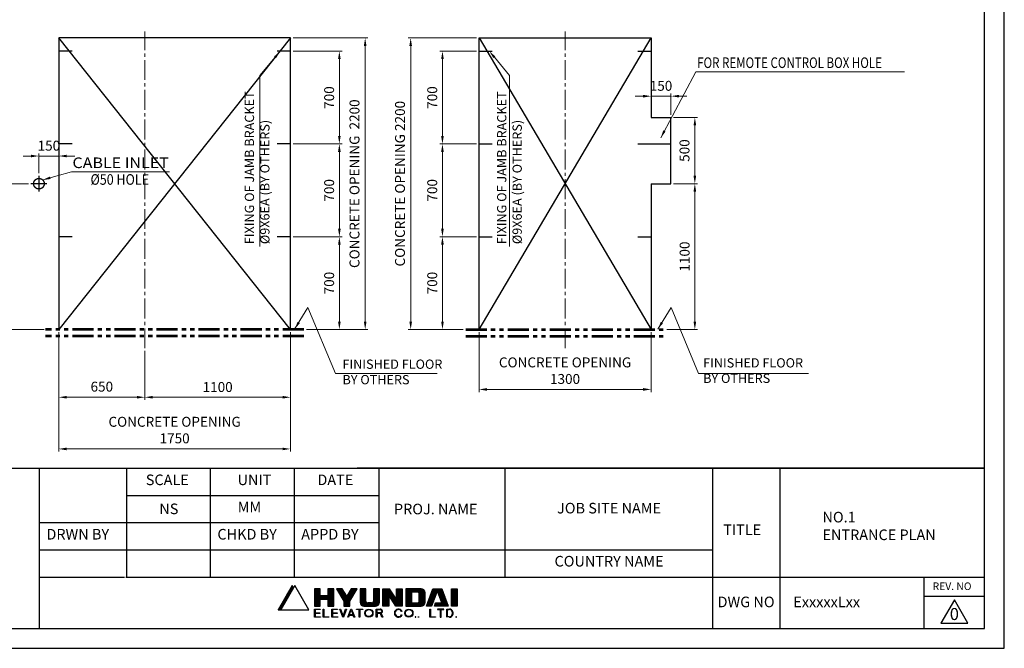
# Model space of a CAD drawing. Units: millimetres. Extents: x 138086 to 232433, y -118390 to 68727.
# Drawn here: x 176662 to 184099, y -100671 to -95927 of the extents above; entities that cross this region are included whole.
import ezdxf
from ezdxf.enums import TextEntityAlignment as Align

# ---------------------------------------------------------------- set-up
doc = ezdxf.new("R2010")
doc.units = ezdxf.units.MM
for name, pattern in [('CENTER2', [1.125, 0.75, -0.125, 0.125, -0.125]), ('PHANTOM', [7745.504221, 3872.752111, -774.550422, 774.550422, -774.550422, 774.550422, -774.550422]), ('PHANTOM2', [31.75, 15.875, -3.175, 3.175, -3.175, 3.175, -3.175]), ('SOLID', [0])]:
    doc.linetypes.add(name, pattern=pattern)
doc.layers.get('0').update_dxf_attribs({"lineweight": 30})
doc.layers.add('LAYER0$C$L0', color=2, linetype='SOLID')
for name, color, linetype, lineweight in [('마감선', 30, 'PHANTOM2', 53), ('문자', 4, 'Continuous', 30), ('외곽선', 7, 'Continuous', 30), ('중심선1', 6, 'CENTER2', 9), ('치수선', 3, 'Continuous', 9)]:
    doc.layers.add(name, color=color, linetype=linetype, lineweight=lineweight)
doc.styles.get("Standard").update_dxf_attribs({"font": 'iso.shx', "height": 75, "bigfont": 'whgtxt.shx'})
doc.dimstyles.new('AM_ISO$0', dxfattribs={"dimtxt": 75, "dimasz": 60, "dimexe": 20, "dimexo": 20, "dimgap": 30, "dimtad": 1, "dimdsep": 46, "dimtxsty": 'Standard', "dimcen": 0, "dimclrd": 256, "dimclre": 256, "dimclrt": 2, "dimadec": 0, "dimazin": 2, "dimtp": 0.1, "dimtm": 0.1, "dimtfac": 0.71, "dimtix": 1, "dimtmove": 0, "dimatfit": 0, "dimfxl": 1, "dimlwd": -1, "dimlwe": -1, "dimarcsym": 1})
doc.dimstyles.new('AM_ISO$7', dxfattribs={"dimtxt": 75, "dimasz": 60, "dimexe": 20, "dimexo": 20, "dimgap": 30, "dimtad": 1, "dimdsep": 46, "dimtxsty": 'Standard', "dimcen": 0, "dimclrd": 256, "dimclre": 256, "dimclrt": 2, "dimadec": 0, "dimazin": 2, "dimtp": 0.1, "dimtm": 0.1, "dimtfac": 0.71, "dimtix": 1, "dimtmove": 0, "dimatfit": 0, "dimfxl": 1, "dimlwd": -1, "dimlwe": -1, "dimarcsym": 1})

# ---------------------------------------------------------------- blocks, each defined once
blk = doc.blocks.new('*D1425')
at = {"layer": 'Defpoints', "color": 0, "transparency": 16777216}
for p in [(178707.1, -96064.9), (179271.4, -96064.9), (178807.1, -98264.9)]:
    blk.add_point(p, dxfattribs=at)
at = {"layer": '치수선', "transparency": 16777216}
for p, q in [((178727.1, -96064.9), (179291.4, -96064.9)), ((179271.4, -98204.9), (179271.4, -96124.9)), ((178827.1, -98264.9), (179291.4, -98264.9))]:
    blk.add_line(p, q, dxfattribs=at)
for points in [[(179261.4, -96124.9), (179281.4, -96124.9), (179271.4, -96064.9)], [(179261.4, -98204.9), (179281.4, -98204.9), (179271.4, -98264.9)]]:
    blk.add_solid(points, dxfattribs=at)
at = {"layer": '치수선', "color": 2, "transparency": 16777216, "insert": (179200.4, -97164.9), "char_height": 75, "attachment_point": 5, "rotation": 90}
blk.add_mtext('CONCRETE OPENING  2200', dxfattribs=at)
blk = doc.blocks.new('*D1426')
at = {"layer": 'Defpoints', "color": 0, "transparency": 16777216}
for p in [(178707.1, -96864.9), (179076.4, -96864.9), (178707.1, -97564.9)]:
    blk.add_point(p, dxfattribs=at)
at = {"layer": '치수선', "transparency": 16777216}
for p, q in [((178727.1, -96864.9), (179096.4, -96864.9)), ((179076.4, -97504.9), (179076.4, -96924.9)), ((178727.1, -97564.9), (179096.4, -97564.9))]:
    blk.add_line(p, q, dxfattribs=at)
for points in [[(179066.4, -96924.9), (179086.4, -96924.9), (179076.4, -96864.9)], [(179066.4, -97504.9), (179086.4, -97504.9), (179076.4, -97564.9)]]:
    blk.add_solid(points, dxfattribs=at)
at = {"layer": '치수선', "color": 2, "transparency": 16777216, "insert": (179008.9, -97214.9), "char_height": 75, "attachment_point": 5, "rotation": 90}
blk.add_mtext('700', dxfattribs=at)
blk = doc.blocks.new('*D1427')
at = {"layer": 'Defpoints', "color": 0, "transparency": 16777216}
for p in [(178707.1, -97564.9), (179076.4, -97564.9), (178807.1, -98264.9)]:
    blk.add_point(p, dxfattribs=at)
at = {"layer": '치수선', "transparency": 16777216}
for p, q in [((178727.1, -97564.9), (179096.4, -97564.9)), ((179076.4, -98204.9), (179076.4, -97624.9)), ((178827.1, -98264.9), (179096.4, -98264.9))]:
    blk.add_line(p, q, dxfattribs=at)
for points in [[(179066.4, -97624.9), (179086.4, -97624.9), (179076.4, -97564.9)], [(179066.4, -98204.9), (179086.4, -98204.9), (179076.4, -98264.9)]]:
    blk.add_solid(points, dxfattribs=at)
at = {"layer": '치수선', "color": 2, "transparency": 16777216, "insert": (179008.9, -97914.9), "char_height": 75, "attachment_point": 5, "rotation": 90}
blk.add_mtext('700', dxfattribs=at)
blk = doc.blocks.new('*D1428')
at = {"layer": 'Defpoints', "color": 0, "transparency": 16777216}
for p in [(178707.1, -96164.9), (179076.4, -96164.9), (178707.1, -96864.9)]:
    blk.add_point(p, dxfattribs=at)
at = {"layer": '치수선', "transparency": 16777216}
for p, q in [((178727.1, -96164.9), (179096.4, -96164.9)), ((179076.4, -96804.9), (179076.4, -96224.9)), ((178727.1, -96864.9), (179096.4, -96864.9))]:
    blk.add_line(p, q, dxfattribs=at)
for points in [[(179066.4, -96224.9), (179086.4, -96224.9), (179076.4, -96164.9)], [(179066.4, -96804.9), (179086.4, -96804.9), (179076.4, -96864.9)]]:
    blk.add_solid(points, dxfattribs=at)
at = {"layer": '치수선', "color": 2, "transparency": 16777216, "insert": (179008.9, -96514.9), "char_height": 75, "attachment_point": 5, "rotation": 90}
blk.add_mtext('700', dxfattribs=at)
blk = doc.blocks.new('*D1429')
at = {"layer": 'Defpoints', "color": 0, "transparency": 16777216}
for p in [(176957.1, -98264.9), (177607.1, -98406.7), (177607.1, -98776.6)]:
    blk.add_point(p, dxfattribs=at)
at = {"layer": '치수선', "transparency": 16777216}
for p, q in [((176957.1, -98284.9), (176957.1, -98796.6)), ((177607.1, -98426.7), (177607.1, -98796.6)), ((177017.1, -98776.6), (177547.1, -98776.6))]:
    blk.add_line(p, q, dxfattribs=at)
for points in [[(177017.1, -98766.6), (177017.1, -98786.6), (176957.1, -98776.6)], [(177547.1, -98766.6), (177547.1, -98786.6), (177607.1, -98776.6)]]:
    blk.add_solid(points, dxfattribs=at)
at = {"layer": '치수선', "color": 2, "transparency": 16777216, "insert": (177282.1, -98706.1), "char_height": 75, "attachment_point": 5}
blk.add_mtext('650', dxfattribs=at)
blk = doc.blocks.new('*D1430')
at = {"layer": 'Defpoints', "color": 0, "transparency": 16777216}
for p in [(178707.1, -98264.9), (177607.1, -98406.7), (177607.1, -98776.6)]:
    blk.add_point(p, dxfattribs=at)
at = {"layer": '치수선', "transparency": 16777216}
for p, q in [((178707.1, -98284.9), (178707.1, -98796.6)), ((177607.1, -98426.7), (177607.1, -98796.6)), ((178647.1, -98776.6), (177667.1, -98776.6))]:
    blk.add_line(p, q, dxfattribs=at)
for points in [[(177667.1, -98766.6), (177667.1, -98786.6), (177607.1, -98776.6)], [(178647.1, -98766.6), (178647.1, -98786.6), (178707.1, -98776.6)]]:
    blk.add_solid(points, dxfattribs=at)
at = {"layer": '치수선', "color": 2, "transparency": 16777216, "insert": (178157.1, -98709), "char_height": 75, "attachment_point": 5}
blk.add_mtext('1100', dxfattribs=at)
blk = doc.blocks.new('*D1431')
at = {"layer": 'Defpoints', "color": 0, "transparency": 16777216}
for p in [(176957.1, -98264.9), (178707.1, -98264.9), (176957.1, -99166.6)]:
    blk.add_point(p, dxfattribs=at)
at = {"layer": '치수선', "transparency": 16777216}
for p, q in [((176957.1, -98284.9), (176957.1, -99186.6)), ((178707.1, -98284.9), (178707.1, -99186.6)), ((178647.1, -99166.6), (177017.1, -99166.6))]:
    blk.add_line(p, q, dxfattribs=at)
for points in [[(177017.1, -99156.6), (177017.1, -99176.6), (176957.1, -99166.6)], [(178647.1, -99156.6), (178647.1, -99176.6), (178707.1, -99166.6)]]:
    blk.add_solid(points, dxfattribs=at)
at = {"layer": '치수선', "color": 2, "transparency": 16777216, "insert": (177832.1, -99033.9), "char_height": 75, "attachment_point": 5}
blk.add_mtext('CONCRETE OPENING\\P1750', dxfattribs=at)
blk = doc.blocks.new('*D1438')
at = {"layer": 'Defpoints', "color": 0, "transparency": 16777216}
for p in [(176553.5, -97164.9), (176747.1, -97164.9), (176867.3, -98264.9)]:
    blk.add_point(p, dxfattribs=at)
at = {"layer": '치수선', "transparency": 16777216}
for p, q in [((176727.1, -97164.9), (176533.5, -97164.9)), ((176553.5, -98204.9), (176553.5, -97224.9)), ((176847.3, -98264.9), (176533.5, -98264.9))]:
    blk.add_line(p, q, dxfattribs=at)
for points in [[(176543.5, -97224.9), (176563.5, -97224.9), (176553.5, -97164.9)], [(176543.5, -98204.9), (176563.5, -98204.9), (176553.5, -98264.9)]]:
    blk.add_solid(points, dxfattribs=at)
at = {"layer": '치수선', "color": 2, "transparency": 16777216, "insert": (176486, -97714.9), "char_height": 75, "attachment_point": 5, "rotation": 90}
blk.add_mtext('1100', dxfattribs=at)
blk = doc.blocks.new('*D1442')
at = {"layer": 'Defpoints', "color": 0, "transparency": 16777216}
for p in [(181581.2, -97164.9), (181761.6, -97164.9), (181531.2, -98264.9)]:
    blk.add_point(p, dxfattribs=at)
at = {"layer": '치수선', "transparency": 16777216}
for p, q in [((181601.2, -97164.9), (181781.6, -97164.9)), ((181761.6, -98204.9), (181761.6, -97224.9)), ((181551.2, -98264.9), (181781.6, -98264.9))]:
    blk.add_line(p, q, dxfattribs=at)
for points in [[(181751.6, -97224.9), (181771.6, -97224.9), (181761.6, -97164.9)], [(181751.6, -98204.9), (181771.6, -98204.9), (181761.6, -98264.9)]]:
    blk.add_solid(points, dxfattribs=at)
at = {"layer": '치수선', "color": 2, "transparency": 16777216, "insert": (181694.1, -97714.9), "char_height": 75, "attachment_point": 5, "rotation": 90}
blk.add_mtext('1100', dxfattribs=at)
blk = doc.blocks.new('*D1443')
at = {"layer": 'Defpoints', "color": 0, "transparency": 16777216}
for p in [(181581.2, -96664.9), (181761.6, -96664.9), (181601.2, -97164.9)]:
    blk.add_point(p, dxfattribs=at)
at = {"layer": '치수선', "transparency": 16777216}
for p, q in [((181601.2, -96664.9), (181781.6, -96664.9)), ((181761.6, -97104.9), (181761.6, -96724.9)), ((181621.2, -97164.9), (181781.6, -97164.9))]:
    blk.add_line(p, q, dxfattribs=at)
for points in [[(181751.6, -96724.9), (181771.6, -96724.9), (181761.6, -96664.9)], [(181751.6, -97104.9), (181771.6, -97104.9), (181761.6, -97164.9)]]:
    blk.add_solid(points, dxfattribs=at)
at = {"layer": '치수선', "color": 2, "transparency": 16777216, "insert": (181693.1, -96914.9), "char_height": 75, "attachment_point": 5, "rotation": 90}
blk.add_mtext('500', dxfattribs=at)
blk = doc.blocks.new('*D1446')
at = {"layer": 'Defpoints', "color": 0, "transparency": 16777216}
for p in [(180131.2, -98264.9), (181431.2, -98264.9), (181431.2, -98717.5)]:
    blk.add_point(p, dxfattribs=at)
at = {"layer": '치수선', "transparency": 16777216}
for p, q in [((180131.2, -98284.9), (180131.2, -98737.5)), ((181431.2, -98284.9), (181431.2, -98737.5)), ((180191.2, -98717.5), (181371.2, -98717.5))]:
    blk.add_line(p, q, dxfattribs=at)
for points in [[(180191.2, -98707.5), (180191.2, -98727.5), (180131.2, -98717.5)], [(181371.2, -98707.5), (181371.2, -98727.5), (181431.2, -98717.5)]]:
    blk.add_solid(points, dxfattribs=at)
at = {"layer": '치수선', "color": 2, "transparency": 16777216, "insert": (180781.2, -98585.7), "char_height": 75, "attachment_point": 5}
blk.add_mtext('CONCRETE OPENING \\P1300', dxfattribs=at)
blk = doc.blocks.new('*D1447')
at = {"layer": 'Defpoints', "color": 0, "transparency": 16777216}
for p in [(179855.1, -96164.9), (180131.2, -96164.9), (180111.2, -96864.9)]:
    blk.add_point(p, dxfattribs=at)
at = {"layer": '치수선', "transparency": 16777216}
for p, q in [((180111.2, -96164.9), (179835.1, -96164.9)), ((179855.1, -96804.9), (179855.1, -96224.9)), ((180091.2, -96864.9), (179835.1, -96864.9))]:
    blk.add_line(p, q, dxfattribs=at)
for points in [[(179845.1, -96224.9), (179865.1, -96224.9), (179855.1, -96164.9)], [(179845.1, -96804.9), (179865.1, -96804.9), (179855.1, -96864.9)]]:
    blk.add_solid(points, dxfattribs=at)
at = {"layer": '치수선', "color": 2, "transparency": 16777216, "insert": (179787.6, -96514.9), "char_height": 75, "attachment_point": 5, "rotation": 90}
blk.add_mtext('700', dxfattribs=at)
blk = doc.blocks.new('*D1448')
at = {"layer": 'Defpoints', "color": 0, "transparency": 16777216}
for p in [(179615.1, -96064.9), (180131.2, -96064.9), (180031.2, -98264.9)]:
    blk.add_point(p, dxfattribs=at)
at = {"layer": '치수선', "transparency": 16777216}
for p, q in [((180111.2, -96064.9), (179595.1, -96064.9)), ((179615.1, -98204.9), (179615.1, -96124.9)), ((180011.2, -98264.9), (179595.1, -98264.9))]:
    blk.add_line(p, q, dxfattribs=at)
for points in [[(179605.1, -96124.9), (179625.1, -96124.9), (179615.1, -96064.9)], [(179605.1, -98204.9), (179625.1, -98204.9), (179615.1, -98264.9)]]:
    blk.add_solid(points, dxfattribs=at)
at = {"layer": '치수선', "color": 2, "transparency": 16777216, "insert": (179544.2, -97164.9), "char_height": 75, "attachment_point": 5, "rotation": 90}
blk.add_mtext('CONCRETE OPENING 2200', dxfattribs=at)
blk = doc.blocks.new('*D1449')
at = {"layer": 'Defpoints', "color": 0, "transparency": 16777216}
for p in [(179855.1, -97564.9), (180131.2, -97564.9), (180031.2, -98264.9)]:
    blk.add_point(p, dxfattribs=at)
at = {"layer": '치수선', "transparency": 16777216}
for p, q in [((180111.2, -97564.9), (179835.1, -97564.9)), ((179855.1, -98204.9), (179855.1, -97624.9)), ((180011.2, -98264.9), (179835.1, -98264.9))]:
    blk.add_line(p, q, dxfattribs=at)
for points in [[(179845.1, -97624.9), (179865.1, -97624.9), (179855.1, -97564.9)], [(179845.1, -98204.9), (179865.1, -98204.9), (179855.1, -98264.9)]]:
    blk.add_solid(points, dxfattribs=at)
at = {"layer": '치수선', "color": 2, "transparency": 16777216, "insert": (179787.6, -97914.9), "char_height": 75, "attachment_point": 5, "rotation": 90}
blk.add_mtext('700', dxfattribs=at)
blk = doc.blocks.new('*D1450')
at = {"layer": 'Defpoints', "color": 0, "transparency": 16777216}
for p in [(179855.1, -96864.9), (180131.2, -96864.9), (180131.2, -97564.9)]:
    blk.add_point(p, dxfattribs=at)
at = {"layer": '치수선', "transparency": 16777216}
for p, q in [((180111.2, -96864.9), (179835.1, -96864.9)), ((179855.1, -97504.9), (179855.1, -96924.9)), ((180111.2, -97564.9), (179835.1, -97564.9))]:
    blk.add_line(p, q, dxfattribs=at)
for points in [[(179845.1, -96924.9), (179865.1, -96924.9), (179855.1, -96864.9)], [(179845.1, -97504.9), (179865.1, -97504.9), (179855.1, -97564.9)]]:
    blk.add_solid(points, dxfattribs=at)
at = {"layer": '치수선', "color": 2, "transparency": 16777216, "insert": (179787.6, -97214.9), "char_height": 75, "attachment_point": 5, "rotation": 90}
blk.add_mtext('700', dxfattribs=at)
blk = doc.blocks.new('A$C28AB77EA')
at = {"layer": '치수선'}
blk.add_line((116.2, -46.2), (230.2, -184.2), dxfattribs=at)
at = {"layer": '치수선', "ltscale": 5, "extrusion": (0, 0, -1)}
blk.add_line((230.2, -1474), (230.2, -184.2), dxfattribs=at)
at = {"layer": '치수선'}
blk.add_solid([(108.5, -52.6), (123.9, -39.9), (78, 0)], dxfattribs=at)
at = {"layer": 'LAYER0$C$L0', "ltscale": 5, "insert": (136.6, -1456.3), "char_height": 70, "width": 1380.9, "attachment_point": 1, "rotation": 90}
blk.add_mtext('FIXING OF JAMB BRACKET\\P  %%C9X6EA (BY OTHERS)', dxfattribs=at)
blk = doc.blocks.new('*D1451')
at = {"layer": 'Defpoints', "color": 0, "transparency": 16777216}
for p in [(176957.1, -96956.2), (176807.1, -97104.9), (176957.1, -97104.9)]:
    blk.add_point(p, dxfattribs=at)
at = {"layer": '치수선', "linetype": 'ByBlock', "transparency": 16777216}
for p, q in [((176747.1, -96956.2), (176687.1, -96956.2)), ((176807.1, -96956.2), (176957.1, -96956.2)), ((177017.1, -96956.2), (177077.1, -96956.2))]:
    blk.add_line(p, q, dxfattribs=at)
at = {"layer": '치수선', "transparency": 16777216}
for p, q in [((176807.1, -97084.9), (176807.1, -96936.2)), ((176957.1, -97084.9), (176957.1, -96936.2))]:
    blk.add_line(p, q, dxfattribs=at)
for points in [[(176747.1, -96946.2), (176747.1, -96966.2), (176807.1, -96956.2)], [(177017.1, -96946.2), (177017.1, -96966.2), (176957.1, -96956.2)]]:
    blk.add_solid(points, dxfattribs=at)
at = {"layer": '치수선', "color": 2, "transparency": 16777216, "insert": (176882.1, -96887.7), "char_height": 75, "attachment_point": 5}
blk.add_mtext('150', dxfattribs=at)
blk = doc.blocks.new('*D1454')
at = {"layer": 'Defpoints', "color": 0, "transparency": 16777216}
for p in [(181431.2, -96504.5), (181431.2, -96664.9), (181581.2, -96664.9)]:
    blk.add_point(p, dxfattribs=at)
at = {"layer": '치수선', "linetype": 'ByBlock', "transparency": 16777216}
for p, q in [((181371.2, -96504.5), (181311.2, -96504.5)), ((181581.2, -96504.5), (181431.2, -96504.5)), ((181641.2, -96504.5), (181701.2, -96504.5))]:
    blk.add_line(p, q, dxfattribs=at)
at = {"layer": '치수선', "transparency": 16777216}
for p, q in [((181431.2, -96644.9), (181431.2, -96484.5)), ((181581.2, -96644.9), (181581.2, -96484.5))]:
    blk.add_line(p, q, dxfattribs=at)
for points in [[(181371.2, -96494.5), (181371.2, -96514.5), (181431.2, -96504.5)], [(181641.2, -96494.5), (181641.2, -96514.5), (181581.2, -96504.5)]]:
    blk.add_solid(points, dxfattribs=at)
at = {"layer": '치수선', "color": 2, "transparency": 16777216, "insert": (181506.2, -96436), "char_height": 75, "attachment_point": 5}
blk.add_mtext('150', dxfattribs=at)

msp = doc.modelspace()

# ---------------------------------------------------------------- linework, layer by layer
for p, q in [((176957.081, -96064.905), (176957.081, -98264.905)), ((178707.081, -96064.905), (176957.081, -96064.905)), ((178707.081, -98264.905), (178707.081, -96064.905)), ((180131.189, -98264.905), (180131.189, -96064.905)), ((180131.189, -96064.905), (181431.189, -96064.905)), ((181431.189, -96064.905), (181431.189, -96664.905)), ((177057.081, -96164.905), (176957.081, -96164.905)), ((178707.081, -96164.905), (178607.081, -96164.905)), ((180131.189, -96164.905), (180231.189, -96164.905)), ((181331.189, -96164.905), (181431.189, -96164.905)), ((177057.081, -96864.905), (176957.081, -96864.905)), ((178707.081, -96864.905), (178607.081, -96864.905)), ((180131.189, -96864.905), (180231.189, -96864.905)), ((181331.189, -96864.905), (181581.189, -96864.905)), ((181331.189, -96864.905), (181431.189, -96864.905)), ((181431.189, -97164.905), (181431.189, -98264.905)), ((177057.081, -97564.905), (176957.081, -97564.905)), ((178707.081, -97564.905), (178607.081, -97564.905)), ((180131.189, -97564.905), (180231.189, -97564.905)), ((181331.189, -97564.905), (181431.189, -97564.905)), ((170671.367, -99312.27), (183949.182, -99312.27)), ((176811.327, -100520.921), (176811.327, -99312.27)), ((177470.767, -100133.578), (177470.767, -99312.27)), ((178103.858, -100133.578), (178103.858, -99312.27)), ((178736.95, -100133.578), (178736.95, -99312.27)), ((183949.182, -99312.27), (179211.371, -99312.27)), ((179377.915, -100133.578), (179377.915, -99312.27)), ((180330.043, -100133.578), (180330.043, -99312.27)), ((181897.015, -100520.921), (181897.015, -99312.27)), ((182405.09, -100520.921), (182405.09, -99312.27)), ((177470.767, -99517.597), (179376.547, -99517.597)), ((176812.289, -99722.924), (179377.915, -99722.924)), ((176812.289, -99928.251), (181897.015, -99928.251)), ((176812.289, -100133.578), (177453.656, -100133.578)), ((177463.57, -100133.578), (183949.182, -100133.578)), ((178691.221, -100282.724), (178691.221, -100248.378)), ((178696.925, -100272.845), (178696.925, -100238.499)), ((178702.628, -100262.966), (178702.628, -100228.62)), ((178708.332, -100253.087), (178708.332, -100218.741)), ((178714.036, -100243.208), (178714.036, -100208.862)), ((178719.739, -100233.33), (178719.739, -100198.984)), ((178725.443, -100223.451), (178725.443, -100206.764)), ((178887.835, -100222.494), (178931.493, -100222.494)), ((178887.835, -100228.197), (178931.493, -100228.197)), ((178887.835, -100233.901), (178931.493, -100233.901)), ((178887.835, -100239.604), (178931.493, -100239.604)), ((178887.835, -100245.308), (178931.493, -100245.308)), ((178887.835, -100251.011), (178931.493, -100251.011)), ((178887.835, -100256.715), (178931.493, -100256.715)), ((178989.703, -100222.494), (179033.361, -100222.494)), ((178989.703, -100228.197), (179033.361, -100228.197)), ((178989.703, -100233.901), (179033.361, -100233.901)), ((178989.703, -100239.604), (179033.361, -100239.604)), ((178989.703, -100245.308), (179033.361, -100245.308)), ((178989.703, -100251.011), (179033.361, -100251.011)), ((178989.703, -100256.715), (179033.361, -100256.715)), ((179057.403, -100226.366), (179064.181, -100222.263)), ((179060.356, -100231.245), (179075.196, -100222.263)), ((179063.31, -100236.124), (179086.211, -100222.263)), ((179066.263, -100241.004), (179097.225, -100222.263)), ((179069.216, -100245.883), (179101.168, -100226.544)), ((179072.169, -100250.762), (179104.122, -100231.423)), ((179075.123, -100255.642), (179107.075, -100236.302)), ((179078.076, -100260.521), (179110.028, -100241.182)), ((179081.029, -100265.401), (179112.982, -100246.061)), ((179083.983, -100270.28), (179115.935, -100250.94)), ((179086.936, -100275.159), (179118.888, -100255.82)), ((179101.702, -100299.556), (179199.014, -100240.657)), ((179104.656, -100304.435), (179192.646, -100251.178)), ((179136.484, -100271.837), (179205.382, -100230.136)), ((179142.852, -100261.316), (179207.374, -100222.263)), ((179149.22, -100250.795), (179196.359, -100222.263)), ((179155.589, -100240.273), (179185.344, -100222.263)), ((179161.957, -100229.752), (179174.33, -100222.263)), ((179276.442, -100222.494), (179232.784, -100222.494)), ((179276.442, -100228.197), (179232.784, -100228.197)), ((179276.442, -100233.901), (179232.784, -100233.901)), ((179276.442, -100239.604), (179232.784, -100239.604)), ((179276.442, -100245.308), (179232.784, -100245.308)), ((179276.442, -100251.011), (179232.784, -100251.011)), ((179276.442, -100256.715), (179232.784, -100256.715)), ((179276.442, -100314.429), (179276.442, -100222.263)), ((179378.31, -100222.494), (179334.652, -100222.494)), ((179378.31, -100228.197), (179334.652, -100228.197)), ((179378.31, -100233.901), (179334.652, -100233.901)), ((179378.31, -100239.604), (179334.652, -100239.604)), ((179378.31, -100245.308), (179334.652, -100245.308)), ((179378.31, -100251.011), (179334.652, -100251.011)), ((179378.31, -100256.715), (179334.652, -100256.715)), ((179405.259, -100222.494), (179453.914, -100222.494)), ((179405.259, -100228.197), (179457.526, -100228.197)), ((179405.259, -100233.901), (179461.139, -100233.901)), ((179405.259, -100239.604), (179464.752, -100239.604)), ((179405.259, -100245.308), (179468.365, -100245.308)), ((179405.259, -100251.011), (179471.977, -100251.011)), ((179405.259, -100256.715), (179475.59, -100256.715)), ((179507.127, -100222.494), (179550.785, -100222.494)), ((179507.127, -100228.197), (179550.785, -100228.197)), ((179507.127, -100233.901), (179550.785, -100233.901)), ((179507.127, -100239.604), (179550.785, -100239.604)), ((179507.127, -100245.308), (179550.785, -100245.308)), ((179507.127, -100251.011), (179550.785, -100251.011)), ((179507.127, -100256.715), (179550.785, -100256.715)), ((179580.972, -100222.263), (179580.972, -100353.236)), ((179586.675, -100222.263), (179586.675, -100353.236)), ((179592.379, -100222.263), (179592.379, -100353.236)), ((179598.082, -100222.263), (179598.082, -100353.236)), ((179603.786, -100222.263), (179603.786, -100353.236)), ((179609.49, -100222.263), (179609.49, -100353.236)), ((179615.193, -100222.263), (179615.193, -100353.236)), ((179620.897, -100222.263), (179620.897, -100353.236)), ((179626.6, -100222.263), (179626.6, -100246.517)), ((179632.304, -100222.263), (179632.304, -100246.517)), ((179638.007, -100222.263), (179638.007, -100246.517)), ((179643.711, -100222.263), (179643.711, -100246.517)), ((179649.414, -100222.263), (179649.414, -100246.517)), ((179655.118, -100222.263), (179655.118, -100246.517)), ((179660.821, -100222.263), (179660.821, -100246.517)), ((179666.525, -100222.263), (179666.525, -100246.592)), ((179672.228, -100222.263), (179672.228, -100248.412)), ((179677.932, -100222.263), (179677.932, -100254.302)), ((179683.635, -100222.263), (179683.635, -100353.236)), ((179689.339, -100222.263), (179689.339, -100353.236)), ((179695.042, -100222.277), (179695.042, -100353.223)), ((179700.746, -100223.019), (179700.746, -100352.48)), ((179706.45, -100224.988), (179706.45, -100350.512)), ((179712.153, -100228.496), (179712.153, -100347.003)), ((179717.857, -100234.477), (179717.857, -100341.022)), ((179723.259, -100324.131), (179723.259, -100251.368)), ((179774.892, -100242.933), (179774.892, -100347.712)), ((179780.595, -100227.534), (179780.595, -100332.312)), ((179786.299, -100222.263), (179786.299, -100316.913)), ((179792.002, -100222.263), (179792.002, -100301.513)), ((179797.706, -100222.263), (179797.706, -100286.114)), ((179803.41, -100222.263), (179803.41, -100270.714)), ((179809.113, -100222.263), (179809.113, -100255.315)), ((179814.817, -100222.263), (179814.817, -100246.517)), ((179820.52, -100222.263), (179820.52, -100246.517)), ((179826.224, -100222.263), (179826.224, -100261.605)), ((179831.927, -100222.263), (179831.927, -100277.004)), ((179837.631, -100222.263), (179837.631, -100292.404)), ((179843.334, -100222.263), (179843.334, -100307.803)), ((179849.038, -100222.263), (179849.038, -100323.203)), ((179854.741, -100233.824), (179854.741, -100353.236)), ((179860.445, -100249.224), (179860.445, -100353.236)), ((179923.184, -100222.263), (179923.184, -100353.236)), ((179928.887, -100222.263), (179928.887, -100353.236)), ((179934.591, -100222.263), (179934.591, -100353.236)), ((179940.294, -100222.263), (179940.294, -100353.236)), ((179945.998, -100222.263), (179945.998, -100353.236)), ((179951.701, -100222.263), (179951.701, -100353.236)), ((179957.405, -100222.263), (179957.405, -100353.236)), ((179963.108, -100222.263), (179963.108, -100353.236)), ((178645.593, -100361.754), (178645.593, -100327.408)), ((178651.297, -100351.875), (178651.297, -100317.529)), ((178657, -100341.996), (178657, -100307.65)), ((178662.704, -100332.118), (178662.704, -100297.772)), ((178668.407, -100322.239), (178668.407, -100287.893)), ((178674.111, -100312.36), (178674.111, -100278.014)), ((178679.814, -100302.481), (178679.814, -100268.135)), ((178685.518, -100292.602), (178685.518, -100258.256)), ((178887.835, -100262.418), (178931.493, -100262.418)), ((178887.835, -100268.122), (178931.493, -100268.122)), ((178887.835, -100273.825), (178931.493, -100273.825)), ((178887.835, -100279.529), (179033.361, -100279.529)), ((178887.835, -100285.232), (179033.361, -100285.232)), ((178887.835, -100290.936), (179033.361, -100290.936)), ((178887.835, -100296.639), (179033.361, -100296.639)), ((178887.835, -100302.343), (178931.493, -100302.343)), ((178887.835, -100308.047), (178931.493, -100308.047)), ((178887.835, -100313.75), (178931.493, -100313.75)), ((178887.835, -100319.454), (178931.493, -100319.454)), ((178887.835, -100325.157), (178931.493, -100325.157)), ((178887.835, -100330.861), (178931.493, -100330.861)), ((178989.703, -100262.418), (179033.361, -100262.418)), ((178989.703, -100268.122), (179033.361, -100268.122)), ((178989.703, -100273.825), (179033.361, -100273.825)), ((178989.703, -100302.343), (179033.361, -100302.343)), ((178989.703, -100308.047), (179033.361, -100308.047)), ((178989.703, -100313.75), (179033.361, -100313.75)), ((178989.703, -100319.454), (179033.361, -100319.454)), ((178989.703, -100325.157), (179033.361, -100325.157)), ((178989.703, -100330.861), (179033.361, -100330.861)), ((179089.889, -100280.039), (179121.841, -100260.699)), ((179092.843, -100284.918), (179124.795, -100265.579)), ((179095.796, -100289.797), (179127.748, -100270.458)), ((179098.749, -100294.677), (179130.701, -100275.337)), ((179107.609, -100309.315), (179186.278, -100261.7)), ((179110.562, -100314.194), (179179.909, -100272.221)), ((179110.705, -100320.775), (179173.541, -100282.742)), ((179110.705, -100327.442), (179167.173, -100293.264)), ((179110.705, -100334.109), (179160.805, -100303.785)), ((179110.705, -100340.776), (179154.437, -100314.306)), ((179110.705, -100347.443), (179154.362, -100321.018)), ((179112.148, -100353.236), (179154.362, -100327.685)), ((179276.442, -100262.418), (179232.784, -100262.418)), ((179276.442, -100268.122), (179232.784, -100268.122)), ((179276.442, -100273.825), (179232.784, -100273.825)), ((179276.442, -100279.529), (179232.784, -100279.529)), ((179276.442, -100285.232), (179232.784, -100285.232)), ((179276.442, -100290.936), (179232.784, -100290.936)), ((179276.442, -100296.639), (179232.784, -100296.639)), ((179276.442, -100302.343), (179232.784, -100302.343)), ((179276.442, -100308.047), (179232.784, -100308.047)), ((179276.442, -100313.75), (179232.784, -100313.75)), ((179277.337, -100319.454), (179232.784, -100319.454)), ((179281.161, -100325.157), (179232.802, -100325.157)), ((179377.521, -100330.861), (179233.573, -100330.861)), ((179320.1, -100328.982), (179290.995, -100328.982)), ((179378.292, -100325.157), (179329.933, -100325.157)), ((179378.31, -100319.454), (179333.757, -100319.454)), ((179378.31, -100262.418), (179334.652, -100262.418)), ((179378.31, -100268.122), (179334.652, -100268.122)), ((179378.31, -100273.825), (179334.652, -100273.825)), ((179378.31, -100279.529), (179334.652, -100279.529)), ((179378.31, -100285.232), (179334.652, -100285.232)), ((179378.31, -100290.936), (179334.652, -100290.936)), ((179378.31, -100296.639), (179334.652, -100296.639)), ((179378.31, -100302.343), (179334.652, -100302.343)), ((179378.31, -100308.047), (179334.652, -100308.047)), ((179378.31, -100313.75), (179334.652, -100313.75)), ((179405.259, -100262.418), (179479.203, -100262.418)), ((179405.259, -100268.122), (179482.816, -100268.122)), ((179405.259, -100273.825), (179448.917, -100273.825)), ((179405.259, -100279.529), (179448.917, -100279.529)), ((179405.259, -100285.232), (179448.917, -100285.232)), ((179405.259, -100290.936), (179448.917, -100290.936)), ((179405.259, -100296.639), (179448.917, -100296.639)), ((179405.259, -100302.343), (179448.917, -100302.343)), ((179405.259, -100308.047), (179448.917, -100308.047)), ((179405.259, -100313.75), (179448.917, -100313.75)), ((179405.259, -100319.454), (179448.917, -100319.454)), ((179405.259, -100325.157), (179448.917, -100325.157)), ((179405.259, -100330.861), (179448.917, -100330.861)), ((179451.976, -100273.825), (179486.428, -100273.825)), ((179455.588, -100279.529), (179490.041, -100279.529)), ((179459.201, -100285.232), (179493.654, -100285.232)), ((179462.814, -100290.936), (179497.266, -100290.936)), ((179466.427, -100296.639), (179500.879, -100296.639)), ((179470.039, -100302.343), (179504.492, -100302.343)), ((179473.652, -100308.047), (179550.785, -100308.047)), ((179477.265, -100313.75), (179550.785, -100313.75)), ((179480.878, -100319.454), (179550.785, -100319.454)), ((179484.49, -100325.157), (179550.785, -100325.157)), ((179488.103, -100330.861), (179550.785, -100330.861)), ((179507.127, -100262.418), (179550.785, -100262.418)), ((179507.127, -100268.122), (179550.785, -100268.122)), ((179507.127, -100273.825), (179550.785, -100273.825)), ((179507.127, -100279.529), (179550.785, -100279.529)), ((179507.127, -100285.232), (179550.785, -100285.232)), ((179507.127, -100290.936), (179550.785, -100290.936)), ((179507.127, -100296.639), (179550.785, -100296.639)), ((179507.127, -100302.343), (179550.785, -100302.343)), ((179626.6, -100328.982), (179626.6, -100353.236)), ((179632.304, -100328.982), (179632.304, -100353.236)), ((179638.007, -100328.982), (179638.007, -100353.236)), ((179643.711, -100328.982), (179643.711, -100353.236)), ((179649.414, -100328.982), (179649.414, -100353.236)), ((179655.118, -100328.982), (179655.118, -100353.236)), ((179660.821, -100328.982), (179660.821, -100353.236)), ((179666.525, -100328.907), (179666.525, -100353.236)), ((179672.228, -100327.088), (179672.228, -100353.236)), ((179677.932, -100321.198), (179677.932, -100353.236)), ((179679.602, -100314.429), (179679.602, -100261.07)), ((179746.374, -100319.931), (179746.374, -100353.236)), ((179752.078, -100304.532), (179752.078, -100353.236)), ((179757.781, -100289.132), (179757.781, -100353.236)), ((179763.485, -100273.732), (179763.485, -100353.236)), ((179769.188, -100258.333), (179769.188, -100353.236)), ((179803.41, -100328.982), (179803.41, -100353.236)), ((179809.113, -100328.982), (179809.113, -100353.236)), ((179814.817, -100328.982), (179814.817, -100353.236)), ((179820.52, -100328.982), (179820.52, -100353.236)), ((179826.224, -100328.982), (179826.224, -100353.236)), ((179831.927, -100328.982), (179831.927, -100353.236)), ((179837.631, -100328.982), (179837.631, -100353.236)), ((179843.334, -100328.982), (179843.334, -100353.236)), ((179849.038, -100328.982), (179849.038, -100353.236)), ((179866.148, -100264.623), (179866.148, -100353.236)), ((179871.852, -100280.023), (179871.852, -100353.236)), ((179877.555, -100295.422), (179877.555, -100353.236)), ((179883.259, -100310.822), (179883.259, -100353.236)), ((179888.962, -100326.221), (179888.962, -100353.236)), ((178617.076, -100381.189), (178617.076, -100376.802)), ((178622.779, -100381.189), (178622.779, -100366.923)), ((178628.483, -100381.189), (178628.483, -100357.044)), ((178634.186, -100381.189), (178634.186, -100347.166)), ((178639.89, -100371.633), (178639.89, -100337.287)), ((178887.835, -100336.564), (178931.493, -100336.564)), ((178887.835, -100342.268), (178931.493, -100342.268)), ((178887.835, -100347.971), (178931.493, -100347.971)), ((178989.703, -100336.564), (179033.361, -100336.564)), ((178989.703, -100342.268), (179033.361, -100342.268)), ((178989.703, -100347.971), (179033.361, -100347.971)), ((179123.162, -100353.236), (179154.362, -100334.352)), ((179134.177, -100353.236), (179154.362, -100341.019)), ((179145.192, -100353.236), (179154.362, -100347.686)), ((179375.521, -100336.564), (179235.574, -100336.564)), ((179371.968, -100342.268), (179239.126, -100342.268)), ((179365.901, -100347.971), (179245.194, -100347.971)), ((179261.89, -100353.236), (179349.205, -100353.236)), ((179388.824, -100403.672), (179360.982, -100403.672)), ((179405.259, -100336.564), (179448.917, -100336.564)), ((179405.259, -100342.268), (179448.917, -100342.268)), ((179405.259, -100347.971), (179448.917, -100347.971)), ((179491.716, -100336.564), (179550.785, -100336.564)), ((179495.328, -100342.268), (179550.785, -100342.268)), ((179498.941, -100347.971), (179550.785, -100347.971)), ((179551.456, -100393.922), (179546.754, -100393.922)), ((179734.967, -100350.73), (179734.967, -100353.236)), ((179740.671, -100335.331), (179740.671, -100353.236)), ((179797.706, -100342.868), (179797.706, -100353.236)), ((179894.666, -100341.621), (179894.666, -100353.236)), ((179546.48, -100417.831), (179550.944, -100418.468)), ((179906.988, -100432.622), (179892.355, -100432.622))]:
    msp.add_line(p, q)
at = {"color": 171}
for p, q in [((178707.081, -98264.905), (176957.081, -96064.905)), ((178707.081, -96064.905), (176957.081, -98264.905)), ((180131.189, -98264.905), (181431.189, -96064.905)), ((180131.189, -96064.905), (181431.189, -98264.905))]:
    msp.add_line(p, q, dxfattribs=at)
at = {"linetype": 'Continuous'}
for p in [(181431.189, -96664.905), (181581.189, -97164.905)]:
    msp.add_line(p, (181581.189, -96664.905), dxfattribs=at)
at = {"color": 6, "ltscale": 200}
for p, q in [((176807.081, -97104.905), (176807.081, -97224.905)), ((176867.081, -97164.905), (176747.081, -97164.905))]:
    msp.add_line(p, q, dxfattribs=at)
at = {"ltscale": 5}
for p, q in [((183490.124, -100133.578), (183490.124, -100520.921)), ((183490.124, -100276.375), (183949.182, -100276.375))]:
    msp.add_line(p, q, dxfattribs=at)
for points in [[(184099.182, -100670.921), (184099.182, -91028.541), (170521.367, -91028.541), (170521.367, -100670.921)], [(183949.182, -100520.921), (183949.182, -91178.541), (170671.367, -91178.541), (170671.367, -100520.921)], [(178730.26, -100215.107), (178720.345, -100197.934), (178614.543, -100381.189), (178634.373, -100381.189), (178730.26, -100215.107)], [(178887.835, -100222.263), (178887.835, -100353.236), (178931.493, -100353.236), (178931.493, -100299.877), (178989.703, -100299.877), (178989.703, -100353.236), (179033.361, -100353.236), (179033.361, -100222.263), (178989.703, -100222.263), (178989.703, -100275.622), (178931.493, -100275.622), (178931.493, -100222.263), (178887.835, -100222.263)], [(179054.92, -100222.263), (179110.705, -100314.429), (179110.705, -100353.236), (179154.362, -100353.236), (179154.362, -100314.429), (179210.147, -100222.263), (179166.489, -100222.263), (179132.533, -100278.364), (179098.578, -100222.263), (179054.92, -100222.263)], [(179405.259, -100353.236), (179405.259, -100222.263), (179453.768, -100222.263), (179507.127, -100306.503), (179507.127, -100222.263), (179550.785, -100222.263), (179550.785, -100353.236), (179502.276, -100353.236), (179448.917, -100268.996), (179448.917, -100353.236), (179405.259, -100353.236)], [(179772.846, -100353.236), (179734.039, -100353.236), (179782.548, -100222.263), (179850.459, -100222.263), (179898.968, -100353.236), (179793.866, -100353.236), (179802.849, -100328.982), (179851.178, -100328.982), (179820.636, -100246.517), (179812.371, -100246.517), (179772.846, -100353.236)], [(179922.683, -100222.263), (179966.341, -100222.263), (179966.341, -100353.236), (179922.683, -100353.236)], [(178887.835, -100374.732), (178931.509, -100374.732), (178931.509, -100379.024), (178893.311, -100379.024), (178893.311, -100403.672), (178928.836, -100403.672), (178928.836, -100407.536), (178893.311, -100407.536), (178893.311, -100432.622), (178933.627, -100432.622), (178933.627, -100437.014), (178887.835, -100437.014), (178887.835, -100374.732)], [(178954.759, -100374.732), (178960.123, -100374.732), (178960.123, -100432.622), (178997.878, -100432.622), (178997.878, -100437.014), (178954.759, -100437.014), (178954.759, -100374.732)], [(179019.471, -100374.732), (179063.146, -100374.732), (179063.146, -100379.024), (179024.372, -100379.024), (179024.372, -100403.672), (179060.472, -100403.672), (179060.472, -100407.536), (179024.372, -100407.536), (179024.372, -100432.622), (179065.263, -100432.622), (179065.263, -100437.014), (179019.471, -100437.014), (179019.471, -100374.732)], [(179139.498, -100437.014), (179162.88, -100374.732), (179169.041, -100374.732), (179192.198, -100437.014), (179187.407, -100437.014), (179181.747, -100422.641), (179150.001, -100422.641), (179144.289, -100437.014), (179139.498, -100437.014)], [(179151.659, -100418.468), (179165.961, -100382.553), (179180.104, -100418.468), (179151.659, -100418.468)], [(179204.903, -100379.024), (179204.903, -100374.732), (179252.813, -100374.732), (179252.813, -100379.024), (179231.732, -100379.024), (179231.732, -100437.014), (179225.983, -100437.014), (179225.983, -100379.024), (179204.903, -100379.024)], [(179766.047, -100374.732), (179766.047, -100432.622), (179803.049, -100432.622), (179803.049, -100437.014), (179759.931, -100437.014), (179759.931, -100374.732), (179766.047, -100374.732)], [(179838.904, -100437.014), (179844.653, -100437.014), (179844.653, -100379.024), (179865.733, -100379.024), (179865.733, -100374.732), (179817.824, -100374.732), (179817.824, -100379.024), (179838.904, -100379.024), (179838.904, -100437.014)], [(179648.082, -100437.014), (179652.98, -100437.014), (179652.98, -100432.622), (179648.082, -100432.622)], [(179956.759, -100437.014), (179961.96, -100437.014), (179961.96, -100432.622), (179956.759, -100432.622)]]:
    msp.add_lwpolyline(points, close=True)
for points in [[(178845.976, -100381.189), (178740.174, -100197.934), (178634.373, -100381.189), (178845.976, -100381.189)], [(179276.442, -100222.263), (179232.784, -100222.263), (179232.784, -100324.131)], [(179378.31, -100324.131), (179378.31, -100222.263), (179334.652, -100222.263), (179334.652, -100314.429)], [(179694.154, -100222.263), (179577.734, -100222.263), (179577.734, -100353.236), (179694.154, -100353.236)], [(179665.049, -100246.517), (179621.391, -100246.517), (179621.391, -100328.982), (179665.049, -100328.982)], [(179080.632, -100374.967), (179086.141, -100374.967), (179105.065, -100428.832), (179123.99, -100374.967), (179129.499, -100374.967), (179107.94, -100437.014), (179102.191, -100437.014), (179080.632, -100374.967), (179086.141, -100374.967), (179105.065, -100428.832)], [(179355.487, -100437.014), (179355.487, -100374.732), (179384.241, -100374.732)], [(179360.982, -100403.672), (179360.982, -100379.024), (179387.126, -100379.024)], [(179888.133, -100437.014), (179888.133, -100374.732), (179907.296, -100374.732)], [(179892.355, -100432.622), (179892.355, -100379.024), (179906.89, -100379.024)], [(179391.54, -100407.536), (179403.757, -100437.014), (179398.331, -100437.014), (179386.114, -100407.536), (179360.982, -100407.536), (179360.982, -100437.014), (179355.487, -100437.014)], [(179674.471, -100437.014), (179672.213, -100437.014), (179672.213, -100432.622), (179677.004, -100432.622), (179677.004, -100437.014)]]:
    msp.add_lwpolyline(points)
at = {"linetype": 'PHANTOM'}
msp.add_circle((176807.081, -97164.905), 40, dxfattribs=at)
for centre, radius in [((179299.525, -100405.604), 30.874), ((179299.525, -100405.604), 26.589), ((179601.65, -100405.604), 30.872), ((179601.65, -100405.604), 26.58)]:
    msp.add_circle(centre, radius)
for centre, radius, start, end in [((179665.049, -100261.07), 14.553, 0, 90), ((179694.154, -100251.368), 29.105, 0, 90), ((179261.89, -100324.131), 29.105, 180, 270), ((179290.995, -100314.429), 14.553, 180, 270), ((179320.1, -100314.429), 14.553, 270, 0), ((179349.205, -100324.131), 29.105, 270, 0), ((179665.049, -100314.429), 14.553, 270, 0), ((179694.154, -100324.131), 29.105, 270, 0), ((179386.042, -100391.545), 16.91, 288.973495, 96.115193), ((179385.463, -100391.521), 12.607, 285.461871, 82.418608), ((179522.878, -100405.604), 30.874, 22.233634, 335.376305), ((179522.878, -100405.604), 26.581, 26.071368, 332.612551), ((179907.728, -100401.062), 22.054, 37.162737, 92.178501), ((179906.607, -100403.618), 28.894, 16.381997, 88.632086), ((179902.484, -100405.938), 29.187, 317.010207, 38.573284), ((179903.353, -100405.915), 32.689, 336.875061, 18.636962), ((179908.378, -100411.761), 20.907, 266.187329, 317.669832), ((179906.451, -100407.995), 29.031, 271.668275, 338.249547)]:
    msp.add_arc(centre, radius, start, end)
at = {"layer": '마감선', "ltscale": 10}
for p, q in [((178807.081, -98264.905), (176857.081, -98264.905)), ((178807.081, -98315.905), (176857.081, -98315.905)), ((180031.189, -98264.905), (181531.189, -98264.905)), ((180031.189, -98315.905), (181531.189, -98315.905))]:
    msp.add_line(p, q, dxfattribs=at)
at = {"layer": '문자', "ltscale": 5}
msp.add_lwpolyline([(183721.996, -100304.123), (183619.545, -100481.573), (183824.447, -100481.573)], close=True, dxfattribs=at)
at = {"layer": '외곽선'}
msp.add_line((181431.189, -97164.905), (181581.189, -97164.905), dxfattribs=at)
at = {"layer": '중심선1', "ltscale": 200}
for p, q in [((177607.081, -98406.723), (177607.081, -96016.723)), ((180781.189, -98406.723), (180781.189, -96016.723))]:
    msp.add_line(p, q, dxfattribs=at)
at = {"layer": '치수선'}
msp.add_line((178590.901, -96211.149), (178476.85, -96349.111), dxfattribs=at)
at = {"layer": '치수선', "ltscale": 5, "extrusion": (0, 0, -1)}
msp.add_line((178476.85, -97638.864), (178476.85, -96349.111), dxfattribs=at)
at = {"layer": '치수선', "color": 3}
for p, q in [((183344.724, -96321.065), (181768.09, -96321.065)), ((177792.736, -97074.51), (177052.736, -97074.51)), ((179816.348, -98596.088), (179046.399, -98596.088))]:
    msp.add_line(p, q, dxfattribs=at)
at = {"layer": '치수선', "ltscale": 5}
msp.add_line((182619.448, -98596.088), (181789.793, -98596.088), dxfattribs=at)
at = {"layer": '치수선'}
msp.add_solid([(178598.608, -96217.521), (178583.193, -96204.778), (178629.13, -96164.905)], dxfattribs=at)

# ---------------------------------------------------------------- block references
msp.add_blockref('A$C28AB77EA', (180131.189, -96164.905), dxfattribs=at)

# ---------------------------------------------------------------- texts
at = {"layer": 'LAYER0$C$L0', "color": 1}
for s, width, p, p2 in [('CABLE INLET', 1.063637, (177060.266, -97047.133), (177788.266, -97047.133)), ('%%C50 HOLE', 0.84243, (177196.634, -97173.133), (177638.442, -97173.133))]:
    msp.add_text(s, height=80, dxfattribs=dict(at, width=width)).set_placement(p, p2, align=Align.FIT)
at = {"layer": 'LAYER0$C$L0', "color": 1, "insert": (181779.247, -96211.82), "char_height": 80, "attachment_point": 1}
msp.add_mtext_dynamic_manual_height_columns('{\\W0.8;FOR REMOTE CONTROL BOX HOLE}', width=1701.16201, gutter_width=375, heights=[0], dxfattribs=at)
at = {"layer": 'LAYER0$C$L0', "ltscale": 5, "insert": (178570.501, -97621.233), "char_height": 70, "width": 1380.9, "attachment_point": 7, "rotation": 90}
msp.add_mtext('FIXING OF JAMB BRACKET\\P  %%C9X6EA (BY OTHERS)', dxfattribs=at)
at = {"layer": '문자'}
for s, insert, char_height, width, attachment_point in [('SCALE', (177614.345, -99359.62), 80.0415, 339.81047, 1), ('UNIT', (178307.587, -99359.62), 80.0415, 339.81047, 1), ('DATE', (178910.426, -99359.62), 80.0415, 339.81047, 1), ('NS', (177716.403, -99578.745), 80.0415, 339.81047, 1), (' MM', (178284.196, -99564.947), 80.0415, 339.81047, 1), ('PROJ. NAME', (179488.775, -99580.035), 80.0415, 881.61138, 1), ('JOB SITE NAME', (181113.529, -99623.74), 80.0415, 1566.97245, 5), ('TITLE', (181976.256, -99735.824), 80.0415, 1246.3262, 1), ('DRWN BY', (176863.646, -99770.274), 80.0415, 604.55345, 1), ('CHKD BY', (178155.215, -99770.274), 80.0415, 604.55345, 1), ('APPD BY', (178788.307, -99770.274), 80.0415, 604.55345, 1), ('COUNTRY NAME', (181113.529, -100024.269), 80.0415, 1566.97245, 5), ('REV. NO', (183557.72, -100173.987), 57.1725, 1246.3262, 1), ('DWG NO', (181933.292, -100281.148), 80.0415, 1246.3262, 1), ('ExxxxxLxx', (182505.412, -100281.148), 80.0415, 1246.3262, 1), ('{\\fGulim|b0|i0|c129|p50;0 }', (183721.763, -100412.281), 90.57485, 125.77905, 5)]:
    msp.add_mtext(s, dxfattribs=dict(at, insert=insert, char_height=char_height, width=width, attachment_point=attachment_point))
at = {"layer": '문자', "linetype": 'Continuous', "insert": (182725.637, -99641.083), "char_height": 80.0415, "width": 3702.94848, "attachment_point": 1}
msp.add_mtext('NO.1\\PENTRANCE PLAN', dxfattribs=at)
at = {"layer": '치수선', "color": 4, "char_height": 70, "width": 912.94, "attachment_point": 7}
for insert in [(179100.112, -98700.511), (181824.473, -98690.511)]:
    msp.add_mtext('FINISHED FLOOR\\PBY OTHERS', dxfattribs=dict(at, insert=insert))

# ---------------------------------------------------------------- dimensions: what is measured, and where the dimension line sits
at = {"layer": '치수선', "color": 3}
for base, p1, p2, angle, text, picture, middle in [((179271.399, -96064.905), (178807.081, -98264.905), (178707.081, -96064.905), 90, 'CONCRETE OPENING  <>', '*D1425', (179200.447, -97164.905)), ((179615.139, -96064.905), (180031.189, -98264.905), (180131.189, -96064.905), 90, 'CONCRETE OPENING <>', '*D1448', (179544.187, -97164.905)), ((176957.081, -99166.611), (178707.081, -98264.905), (176957.081, -98264.905), 180, 'CONCRETE OPENING\\P<>', '*D1431', (177832.081, -99033.86))]:
    dim = msp.add_linear_dim(base=base, p1=p1, p2=p2, angle=angle, text=text, dimstyle='AM_ISO$0', dxfattribs=at)
    dim.commit()
    dim.dimension.update_dxf_attribs({"geometry": picture, "text_midpoint": middle})
for base, p1, p2, angle, picture, middle in [((179076.399, -96164.905), (178707.081, -96864.905), (178707.081, -96164.905), 90, '*D1428', (179008.882, -96514.905)), ((179855.139, -96164.905), (180111.189, -96864.905), (180131.189, -96164.905), 90, '*D1447', (179787.622, -96514.905)), ((181761.65, -96664.905), (181601.189, -97164.905), (181581.189, -96664.905), 90, '*D1443', (181693.124, -96914.905)), ((179076.399, -96864.905), (178707.081, -97564.905), (178707.081, -96864.905), 90, '*D1426', (179008.882, -97214.905)), ((179855.139, -96864.905), (180131.189, -97564.905), (180131.189, -96864.905), 90, '*D1450', (179787.622, -97214.905)), ((176553.491, -97164.905), (176867.251, -98264.905), (176747.081, -97164.905), 90, '*D1438', (176485.974, -97714.905)), ((181761.65, -97164.905), (181531.189, -98264.905), (181581.189, -97164.905), 90, '*D1442', (181694.133, -97714.905)), ((179076.399, -97564.905), (178807.081, -98264.905), (178707.081, -97564.905), 90, '*D1427', (179008.882, -97914.905)), ((179855.139, -97564.905), (180031.189, -98264.905), (180131.189, -97564.905), 90, '*D1449', (179787.622, -97914.905)), ((177607.081, -98776.561), (176957.081, -98264.905), (177607.081, -98406.723), 180, '*D1429', (177282.081, -98706.133)), ((177607.081, -98776.561), (178707.081, -98264.905), (177607.081, -98406.723), 180, '*D1430', (178157.081, -98709.045))]:
    dim = msp.add_linear_dim(base=base, p1=p1, p2=p2, angle=angle, dimstyle='AM_ISO$0', dxfattribs=at)
    dim.commit()
    dim.dimension.update_dxf_attribs({"geometry": picture, "text_midpoint": middle})
at = {"layer": '치수선', "color": 1}
dim = msp.add_linear_dim(base=(181431.189, -96504.484), p1=(181581.189, -96664.905), p2=(181431.189, -96664.905), dimstyle='AM_ISO$0', dxfattribs=at)
dim.commit()
dim.dimension.update_dxf_attribs({"geometry": '*D1454', "text_midpoint": (181506.189, -96435.959)})
dim = msp.add_linear_dim(base=(176957.081, -96956.201), p1=(176807.081, -97104.905), p2=(176957.081, -97104.905), angle=180, dimstyle='AM_ISO$0', dxfattribs=at)
dim.commit()
dim.dimension.update_dxf_attribs({"geometry": '*D1451', "text_midpoint": (176882.081, -96887.675)})
at = {"layer": '치수선', "color": 3}
dim = msp.add_linear_dim(base=(181431.189, -98717.467), p1=(180131.189, -98264.905), p2=(181431.189, -98264.905), text='CONCRETE OPENING \\P<>', dimstyle='AM_ISO$0', dxfattribs=at)
dim.commit()
dim.dimension.update_dxf_attribs({"geometry": '*D1446', "text_midpoint": (180781.189, -98585.725)})

# ---------------------------------------------------------------- leaders
for points in [[(181503.745, -96819.994), (181768.09, -96321.065)], [(181481.477, -98263.773), (181581.916, -98099.299), (181789.793, -98596.088)]]:
    msp.add_leader(points, dimstyle='AM_ISO$7', dxfattribs=at)
at = {"layer": '치수선', "color": 1}
msp.add_leader([(176835.388, -97136.643), (177052.736, -97074.51)], dimstyle='AM_ISO$7', override={"dimgap": 30, "dimtad": 0}, dxfattribs=at)
at = {"layer": '치수선', "ltscale": 5}
msp.add_leader([(178738.084, -98263.772), (178838.522, -98099.299), (179046.399, -98596.088)], dimstyle='AM_ISO$7', dxfattribs=at)

doc.saveas('drawing.dxf')
